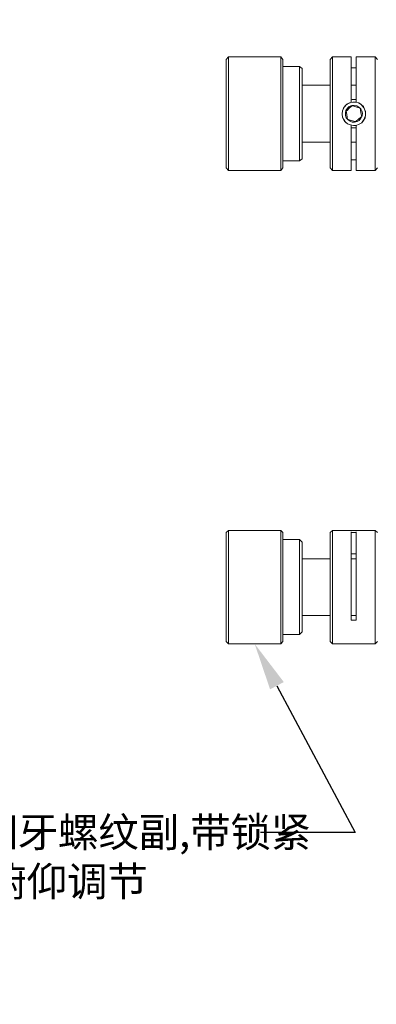
# Model space of a CAD drawing. Units: millimetres. Extents: x 12016 to 12313, y -7569 to -7359.
# Drawn here: x 12168 to 12198, y -7484 to -7401 of the extents above; entities that cross this region are included whole.
import ezdxf
from ezdxf import colors
from ezdxf.entities.mleader import LeaderData, LeaderLine
from ezdxf.math import Vec2, Vec3

# ---------------------------------------------------------------- set-up
doc = ezdxf.new("R2010")
doc.units = ezdxf.units.MM
doc.header["$LTSCALE"] = 10
doc.layers.add('7标注层', color=4, linetype='Continuous', lineweight=5)
doc.styles.add('TH-GBD2M', font='calibri.ttf', dxfattribs={"width": 0.8, "height": 2.5})

msp = doc.modelspace()

# ---------------------------------------------------------------- linework, layer by layer
at = {"color": 7, "lineweight": 0}
for points in [[(12185.94222, -7404.30062), (12185.73056, -7404.51228)], [(12185.73056, -7413.6845), (12185.73056, -7413.61395), (12185.73056, -7413.50812), (12185.73056, -7413.33173), (12185.73056, -7413.08478), (12185.73056, -7412.76728), (12185.73056, -7412.44978), (12185.73056, -7412.02645), (12185.73056, -7411.60312), (12185.73056, -7411.1445), (12185.73056, -7410.65062), (12185.73056, -7410.15673), (12185.73056, -7409.62756), (12185.73056, -7409.06312), (12185.73056, -7408.53395), (12185.73056, -7408.00478), (12185.73056, -7407.51089), (12185.73056, -7407.017), (12185.73056, -7406.55839), (12185.73056, -7406.13506), (12185.73056, -7405.747), (12185.73056, -7405.39423), (12185.73056, -7405.112), (12185.73056, -7404.86506), (12185.73056, -7404.68867), (12185.73056, -7404.58284), (12185.73056, -7404.51228)], [(12190.35195, -7404.30062), (12185.94222, -7404.30062)], [(12185.94222, -7404.30062), (12185.94222, -7404.37117), (12185.94222, -7404.477), (12185.94222, -7404.65339), (12185.94222, -7404.90034), (12185.94222, -7405.18256), (12185.94222, -7405.53534), (12185.94222, -7405.92339), (12185.94222, -7406.34673), (12185.94222, -7406.84062), (12185.94222, -7407.3345), (12185.94222, -7407.82839), (12185.94222, -7408.39284), (12185.94222, -7408.922), (12185.94222, -7409.48645), (12185.94222, -7410.01562), (12185.94222, -7410.54478), (12185.94222, -7411.07395), (12185.94222, -7411.53256), (12185.94222, -7411.99117), (12185.94222, -7412.4145), (12185.94222, -7412.80256), (12185.94222, -7413.12006), (12185.94222, -7413.40228), (12185.94222, -7413.61395), (12185.94222, -7413.75506), (12185.94222, -7413.86089), (12185.94222, -7413.89617)], [(12190.52833, -7404.51228), (12190.35195, -7404.30062)], [(12190.35195, -7413.89617), (12190.35195, -7413.86089), (12190.35195, -7413.75506), (12190.35195, -7413.61395), (12190.35195, -7413.40228), (12190.35195, -7413.12006), (12190.35195, -7412.80256), (12190.35195, -7412.4145), (12190.35195, -7411.99117), (12190.35195, -7411.53256), (12190.35195, -7411.07395), (12190.35195, -7410.54478), (12190.35195, -7410.01562), (12190.35195, -7409.48645), (12190.35195, -7408.922), (12190.35195, -7408.39284), (12190.35195, -7407.82839), (12190.35195, -7407.3345), (12190.35195, -7406.84062), (12190.35195, -7406.34673), (12190.35195, -7405.92339), (12190.35195, -7405.53534), (12190.35195, -7405.18256), (12190.35195, -7404.90034), (12190.35195, -7404.65339), (12190.35195, -7404.477), (12190.35195, -7404.37117), (12190.35195, -7404.30062)], [(12190.52833, -7404.51228), (12190.52833, -7404.58284), (12190.52833, -7404.68867), (12190.52833, -7404.86506), (12190.52833, -7405.112), (12190.52833, -7405.39423), (12190.52833, -7405.747), (12190.52833, -7406.13506), (12190.52833, -7406.55839), (12190.52833, -7407.017), (12190.52833, -7407.51089), (12190.52833, -7408.00478), (12190.52833, -7408.53395), (12190.52833, -7409.06312), (12190.52833, -7409.62756), (12190.52833, -7410.15673), (12190.52833, -7410.65062), (12190.52833, -7411.1445), (12190.52833, -7411.60312), (12190.52833, -7412.02645), (12190.52833, -7412.44978), (12190.52833, -7412.76728), (12190.52833, -7413.08478), (12190.52833, -7413.33173), (12190.52833, -7413.50812), (12190.52833, -7413.61395), (12190.52833, -7413.6845)], [(12191.93945, -7405.112), (12190.52833, -7405.112)], [(12192.15111, -7405.28839), (12191.93945, -7405.112)], [(12191.93945, -7413.08478), (12191.93945, -7413.0495), (12191.93945, -7412.90839), (12191.93945, -7412.732), (12191.93945, -7412.48506), (12191.93945, -7412.20284), (12191.93945, -7411.85006), (12191.93945, -7411.49728), (12191.93945, -7411.07395), (12191.93945, -7410.61534), (12191.93945, -7410.12145), (12191.93945, -7409.62756), (12191.93945, -7409.13367), (12191.93945, -7408.63978), (12191.93945, -7408.14589), (12191.93945, -7407.652), (12191.93945, -7407.19339), (12191.93945, -7406.77006), (12191.93945, -7406.382), (12191.93945, -7406.02923), (12191.93945, -7405.747), (12191.93945, -7405.50006), (12191.93945, -7405.32367), (12191.93945, -7405.18256), (12191.93945, -7405.112)], [(12194.72639, -7404.30062), (12194.51472, -7404.51228)], [(12194.51472, -7413.6845), (12194.51472, -7413.57867), (12194.51472, -7413.43756), (12194.51472, -7413.22589), (12194.51472, -7412.94367), (12194.51472, -7412.62617), (12194.51472, -7412.27339), (12194.51472, -7411.85006), (12194.51472, -7411.39145), (12194.51472, -7410.93284), (12194.51472, -7410.40367), (12194.51472, -7409.90978), (12194.51472, -7409.38062), (12194.51472, -7408.81617), (12194.51472, -7408.287), (12194.51472, -7407.79312), (12194.51472, -7407.26395), (12194.51472, -7406.80534), (12194.51472, -7406.34673), (12194.51472, -7405.95867), (12194.51472, -7405.57062), (12194.51472, -7405.25312), (12194.51472, -7405.00617), (12194.51472, -7404.7945), (12194.51472, -7404.61812), (12194.51472, -7404.54756), (12194.51472, -7404.51228)], [(12196.31389, -7404.30062), (12194.72639, -7404.30062)], [(12194.72639, -7404.30062), (12194.72639, -7404.37117), (12194.72639, -7404.477), (12194.72639, -7404.68867), (12194.72639, -7404.93562), (12194.72639, -7405.21784), (12194.72639, -7405.57062), (12194.72639, -7405.95867), (12194.72639, -7406.382), (12194.72639, -7406.87589), (12194.72639, -7407.36978), (12194.72639, -7407.86367), (12194.72639, -7408.42812), (12194.72639, -7408.95728), (12194.72639, -7409.52173), (12194.72639, -7410.05089), (12194.72639, -7410.58006), (12194.72639, -7411.10923), (12194.72639, -7411.56784), (12194.72639, -7412.02645), (12194.72639, -7412.44978), (12194.72639, -7412.80256), (12194.72639, -7413.15534), (12194.72639, -7413.40228), (12194.72639, -7413.61395), (12194.72639, -7413.79034), (12194.72639, -7413.86089), (12194.72639, -7413.89617)], [(12196.31389, -7408.11062), (12196.31389, -7407.58145), (12196.31389, -7407.05228), (12196.31389, -7406.55839), (12196.31389, -7406.09978), (12196.31389, -7405.67645), (12196.31389, -7405.32367), (12196.31389, -7405.00617), (12196.31389, -7404.72395), (12196.31389, -7404.54756), (12196.31389, -7404.40645), (12196.31389, -7404.30062)], [(12198.32472, -7404.30062), (12196.73722, -7404.30062)], [(12196.73722, -7404.30062), (12196.73722, -7404.40645), (12196.73722, -7404.54756), (12196.73722, -7404.72395), (12196.73722, -7405.00617), (12196.73722, -7405.32367), (12196.73722, -7405.67645), (12196.73722, -7406.09978), (12196.73722, -7406.55839), (12196.73722, -7407.05228), (12196.73722, -7407.58145), (12196.73722, -7408.11062)], [(12198.53639, -7404.51228), (12198.32472, -7404.30062)], [(12198.32472, -7413.89617), (12198.32472, -7413.86089), (12198.32472, -7413.79034), (12198.32472, -7413.61395), (12198.32472, -7413.40228), (12198.32472, -7413.15534), (12198.32472, -7412.80256), (12198.32472, -7412.44978), (12198.32472, -7412.02645), (12198.32472, -7411.56784), (12198.32472, -7411.10923), (12198.32472, -7410.58006), (12198.32472, -7410.05089), (12198.32472, -7409.52173), (12198.32472, -7408.95728), (12198.32472, -7408.42812), (12198.32472, -7407.86367), (12198.32472, -7407.36978), (12198.32472, -7406.87589), (12198.32472, -7406.382), (12198.32472, -7405.95867), (12198.32472, -7405.57062), (12198.32472, -7405.21784), (12198.32472, -7404.93562), (12198.32472, -7404.68867), (12198.32472, -7404.477), (12198.32472, -7404.37117), (12198.32472, -7404.30062)], [(12192.15111, -7405.28839), (12192.15111, -7405.32367), (12192.15111, -7405.39423), (12192.15111, -7405.50006), (12192.15111, -7405.71173), (12192.15111, -7405.95867), (12192.15111, -7406.24089), (12192.15111, -7406.59367), (12192.15111, -7406.98173), (12192.15111, -7407.40506), (12192.15111, -7407.82839), (12192.15111, -7408.287), (12192.15111, -7408.78089), (12192.15111, -7409.27478), (12192.15111, -7409.76867), (12192.15111, -7410.22728), (12192.15111, -7410.68589), (12192.15111, -7411.10923), (12192.15111, -7411.49728), (12192.15111, -7411.85006), (12192.15111, -7412.16756), (12192.15111, -7412.44978), (12192.15111, -7412.62617), (12192.15111, -7412.80256), (12192.15111, -7412.87312), (12192.15111, -7412.90839)], [(12196.31389, -7405.21784), (12196.73722, -7405.21784)], [(12194.51472, -7406.6995), (12192.15111, -7406.6995)], [(12196.73722, -7406.6995), (12196.31389, -7406.6995)], [(12196.20806, -7408.18117), (12195.92583, -7408.287), (12195.71417, -7408.53395), (12195.57306, -7408.85145), (12195.53778, -7409.09839), (12195.57306, -7409.41589), (12195.74945, -7409.73339), (12195.99639, -7409.94506), (12196.24333, -7410.05089)], [(12196.41972, -7408.42812), (12196.31389, -7408.49867), (12196.1375, -7408.63978), (12195.96111, -7408.81617), (12195.89056, -7408.88673)], [(12196.31389, -7407.93423), (12196.38445, -7407.89895), (12196.66667, -7407.89895), (12196.73722, -7407.93423)], [(12197.05472, -7408.63978), (12196.7725, -7408.53395), (12196.52556, -7408.46339), (12196.41972, -7408.42812)], [(12197.19583, -7409.83923), (12197.23111, -7409.80395), (12197.4075, -7409.557), (12197.51333, -7409.2395), (12197.51333, -7408.88673), (12197.37222, -7408.6045), (12197.16056, -7408.32228), (12196.91361, -7408.18117)], [(12195.89056, -7408.88673), (12195.92583, -7409.16895), (12195.96111, -7409.41589), (12195.99639, -7409.557)], [(12197.19583, -7409.34534), (12197.12528, -7409.02784), (12197.09, -7408.78089), (12197.05472, -7408.63978)], [(12195.99639, -7409.557), (12196.31389, -7409.66284), (12196.52556, -7409.73339), (12196.66667, -7409.76867)], [(12196.31389, -7413.89617), (12196.31389, -7413.82562), (12196.31389, -7413.6845), (12196.31389, -7413.47284), (12196.31389, -7413.19062), (12196.31389, -7412.87312), (12196.31389, -7412.52034), (12196.31389, -7412.097), (12196.31389, -7411.63839), (12196.31389, -7411.1445), (12196.31389, -7410.61534), (12196.31389, -7410.08617)], [(12196.66667, -7409.76867), (12196.73722, -7409.73339), (12196.91361, -7409.557), (12197.09, -7409.41589), (12197.19583, -7409.34534)], [(12196.73722, -7410.08617), (12196.73722, -7410.61534), (12196.73722, -7411.1445), (12196.73722, -7411.63839), (12196.73722, -7412.097), (12196.73722, -7412.52034), (12196.73722, -7412.87312), (12196.73722, -7413.19062), (12196.73722, -7413.47284), (12196.73722, -7413.6845), (12196.73722, -7413.82562), (12196.73722, -7413.89617)], [(12196.73722, -7410.29784), (12196.56083, -7410.29784), (12196.31389, -7410.29784)], [(12192.15111, -7411.49728), (12194.51472, -7411.49728)], [(12196.31389, -7411.49728), (12196.73722, -7411.49728)], [(12190.52833, -7413.08478), (12191.93945, -7413.08478)], [(12191.93945, -7413.08478), (12192.15111, -7412.90839)], [(12196.73722, -7413.01423), (12196.31389, -7413.01423)], [(12185.73056, -7413.6845), (12185.94222, -7413.89617)], [(12185.94222, -7413.89617), (12190.35195, -7413.89617)], [(12190.35195, -7413.89617), (12190.52833, -7413.6845)], [(12194.51472, -7413.6845), (12194.72639, -7413.89617)], [(12194.72639, -7413.89617), (12196.31389, -7413.89617)], [(12196.73722, -7413.89617), (12198.32472, -7413.89617)], [(12198.32472, -7413.89617), (12198.53639, -7413.6845)], [(12185.94222, -7444.34089), (12185.73056, -7444.51728)], [(12185.73056, -7453.72478), (12185.73056, -7453.6895), (12185.73056, -7453.61895), (12185.73056, -7453.44256), (12185.73056, -7453.26617), (12185.73056, -7452.98395), (12185.73056, -7452.66645), (12185.73056, -7452.31367), (12185.73056, -7451.89034), (12185.73056, -7451.43173), (12185.73056, -7450.97312), (12185.73056, -7450.47923), (12185.73056, -7449.95006), (12185.73056, -7449.42089), (12185.73056, -7448.89173), (12185.73056, -7448.36256), (12185.73056, -7447.83339), (12185.73056, -7447.3395), (12185.73056, -7446.84562), (12185.73056, -7446.387), (12185.73056, -7445.99895), (12185.73056, -7445.61089), (12185.73056, -7445.29339), (12185.73056, -7445.01117), (12185.73056, -7444.7995), (12185.73056, -7444.65839), (12185.73056, -7444.55256), (12185.73056, -7444.51728)], [(12190.35195, -7444.34089), (12185.94222, -7444.34089)], [(12185.94222, -7444.34089), (12185.94222, -7444.44673), (12185.94222, -7444.58784), (12185.94222, -7444.76423), (12185.94222, -7445.04645), (12185.94222, -7445.36395), (12185.94222, -7445.71673), (12185.94222, -7446.10478), (12185.94222, -7446.56339), (12185.94222, -7447.05728), (12185.94222, -7447.55117), (12185.94222, -7448.08034), (12185.94222, -7448.6095), (12185.94222, -7449.17395), (12185.94222, -7449.70312), (12185.94222, -7450.26756), (12185.94222, -7450.76145), (12185.94222, -7451.29062), (12185.94222, -7451.74923), (12185.94222, -7452.20784), (12185.94222, -7452.59589), (12185.94222, -7452.94867), (12185.94222, -7453.26617), (12185.94222, -7453.51312), (12185.94222, -7453.6895), (12185.94222, -7453.83062), (12185.94222, -7453.90117), (12185.94222, -7453.93645)], [(12190.52833, -7444.51728), (12190.35195, -7444.34089)], [(12190.35195, -7453.93645), (12190.35195, -7453.90117), (12190.35195, -7453.83062), (12190.35195, -7453.6895), (12190.35195, -7453.51312), (12190.35195, -7453.26617), (12190.35195, -7452.94867), (12190.35195, -7452.59589), (12190.35195, -7452.20784), (12190.35195, -7451.74923), (12190.35195, -7451.29062), (12190.35195, -7450.76145), (12190.35195, -7450.26756), (12190.35195, -7449.70312), (12190.35195, -7449.17395), (12190.35195, -7448.6095), (12190.35195, -7448.08034), (12190.35195, -7447.55117), (12190.35195, -7447.05728), (12190.35195, -7446.56339), (12190.35195, -7446.10478), (12190.35195, -7445.71673), (12190.35195, -7445.36395), (12190.35195, -7445.04645), (12190.35195, -7444.76423), (12190.35195, -7444.58784), (12190.35195, -7444.44673), (12190.35195, -7444.34089)], [(12190.52833, -7444.51728), (12190.52833, -7444.55256), (12190.52833, -7444.65839), (12190.52833, -7444.7995), (12190.52833, -7445.01117), (12190.52833, -7445.29339), (12190.52833, -7445.61089), (12190.52833, -7445.99895), (12190.52833, -7446.387), (12190.52833, -7446.84562), (12190.52833, -7447.3395), (12190.52833, -7447.83339), (12190.52833, -7448.36256), (12190.52833, -7448.89173), (12190.52833, -7449.42089), (12190.52833, -7449.95006), (12190.52833, -7450.47923), (12190.52833, -7450.97312), (12190.52833, -7451.43173), (12190.52833, -7451.89034), (12190.52833, -7452.31367), (12190.52833, -7452.66645), (12190.52833, -7452.98395), (12190.52833, -7453.26617), (12190.52833, -7453.44256), (12190.52833, -7453.61895), (12190.52833, -7453.6895), (12190.52833, -7453.72478)], [(12194.72639, -7444.34089), (12194.51472, -7444.51728)], [(12194.51472, -7449.13867), (12194.51472, -7448.6095), (12194.51472, -7448.08034), (12194.51472, -7447.55117), (12194.51472, -7447.05728), (12194.51472, -7446.59867), (12194.51472, -7446.17534), (12194.51472, -7445.78728), (12194.51472, -7445.4345), (12194.51472, -7445.15228), (12194.51472, -7444.90534), (12194.51472, -7444.72895), (12194.51472, -7444.58784), (12194.51472, -7444.55256), (12194.51472, -7444.51728)], [(12195.53778, -7444.34089), (12194.72639, -7444.34089)], [(12194.72639, -7444.34089), (12194.72639, -7444.41145), (12194.72639, -7444.55256), (12194.72639, -7444.76423), (12194.72639, -7445.01117), (12194.72639, -7445.32867), (12194.72639, -7445.68145), (12194.72639, -7446.10478), (12194.72639, -7446.52812), (12194.72639, -7447.022), (12194.72639, -7447.51589), (12194.72639, -7448.04506), (12194.72639, -7448.57423), (12194.72639, -7449.13867)], [(12195.53778, -7444.34089), (12195.57306, -7444.34089), (12195.67889, -7444.34089), (12195.82, -7444.34089), (12195.99639, -7444.34089), (12196.24333, -7444.34089), (12196.49028, -7444.34089), (12196.73722, -7444.34089), (12196.98417, -7444.34089), (12197.19583, -7444.34089)], [(12195.53778, -7444.34089), (12195.57306, -7444.34089), (12195.64361, -7444.34089)], [(12196.31389, -7451.92562), (12196.31389, -7451.467), (12196.31389, -7450.93784), (12196.31389, -7450.40867), (12196.31389, -7449.8795), (12196.31389, -7449.31506), (12196.31389, -7448.75062), (12196.31389, -7448.18617), (12196.31389, -7447.657), (12196.31389, -7447.12784), (12196.31389, -7446.63395), (12196.31389, -7446.17534), (12196.31389, -7445.752), (12196.31389, -7445.36395), (12196.31389, -7445.04645), (12196.31389, -7444.7995), (12196.31389, -7444.58784), (12196.31389, -7444.44673)], [(12196.73722, -7444.51728), (12196.56083, -7444.51728), (12196.31389, -7444.51728)], [(12196.73722, -7444.44673), (12196.73722, -7444.58784), (12196.73722, -7444.7995), (12196.73722, -7445.04645), (12196.73722, -7445.36395), (12196.73722, -7445.752), (12196.73722, -7446.17534), (12196.73722, -7446.63395), (12196.73722, -7447.12784), (12196.73722, -7447.657), (12196.73722, -7448.18617), (12196.73722, -7448.75062), (12196.73722, -7449.31506), (12196.73722, -7449.8795), (12196.73722, -7450.40867), (12196.73722, -7450.93784), (12196.73722, -7451.467), (12196.73722, -7451.92562)], [(12197.19583, -7444.34089), (12197.33695, -7444.34089), (12197.47806, -7444.34089), (12197.51333, -7444.34089)], [(12197.44278, -7444.34089), (12197.51333, -7444.34089)], [(12198.32472, -7444.34089), (12197.51333, -7444.34089)], [(12198.53639, -7444.51728), (12198.32472, -7444.34089)], [(12198.32472, -7449.13867), (12198.32472, -7448.57423), (12198.32472, -7448.04506), (12198.32472, -7447.51589), (12198.32472, -7447.022), (12198.32472, -7446.52812), (12198.32472, -7446.10478), (12198.32472, -7445.68145), (12198.32472, -7445.32867), (12198.32472, -7445.01117), (12198.32472, -7444.76423), (12198.32472, -7444.55256), (12198.32472, -7444.41145), (12198.32472, -7444.34089)], [(12191.93945, -7445.117), (12190.52833, -7445.117)], [(12192.15111, -7445.32867), (12191.93945, -7445.117)], [(12191.93945, -7453.12506), (12191.93945, -7453.08978), (12191.93945, -7452.98395), (12191.93945, -7452.84284), (12191.93945, -7452.63117), (12191.93945, -7452.34895), (12191.93945, -7452.03145), (12191.93945, -7451.64339), (12191.93945, -7451.25534), (12191.93945, -7450.79673), (12191.93945, -7450.33812), (12191.93945, -7449.84423), (12191.93945, -7449.35034), (12191.93945, -7448.85645), (12191.93945, -7448.32728), (12191.93945, -7447.86867), (12191.93945, -7447.41006), (12191.93945, -7446.95145), (12191.93945, -7446.56339), (12191.93945, -7446.17534), (12191.93945, -7445.85784), (12191.93945, -7445.61089), (12191.93945, -7445.39923), (12191.93945, -7445.25812), (12191.93945, -7445.15228), (12191.93945, -7445.117)], [(12192.15111, -7445.32867), (12192.15111, -7445.36395), (12192.15111, -7445.46978), (12192.15111, -7445.64617), (12192.15111, -7445.85784), (12192.15111, -7446.14006), (12192.15111, -7446.45756), (12192.15111, -7446.81034), (12192.15111, -7447.23367), (12192.15111, -7447.657), (12192.15111, -7448.11562), (12192.15111, -7448.6095), (12192.15111, -7449.06812), (12192.15111, -7449.562), (12192.15111, -7450.05589), (12192.15111, -7450.5145), (12192.15111, -7450.93784), (12192.15111, -7451.36117), (12192.15111, -7451.74923), (12192.15111, -7452.06673), (12192.15111, -7452.34895), (12192.15111, -7452.59589), (12192.15111, -7452.77228), (12192.15111, -7452.87812), (12192.15111, -7452.91339)], [(12194.51472, -7446.73978), (12192.15111, -7446.73978)], [(12196.31389, -7446.31645), (12196.56083, -7446.31645), (12196.73722, -7446.31645)], [(12196.73722, -7446.73978), (12196.63139, -7446.73978), (12196.41972, -7446.73978), (12196.31389, -7446.73978)], [(12194.51472, -7453.72478), (12194.51472, -7453.65423), (12194.51472, -7453.54839), (12194.51472, -7453.33673), (12194.51472, -7453.12506), (12194.51472, -7452.80756), (12194.51472, -7452.49006), (12194.51472, -7452.102), (12194.51472, -7451.64339), (12194.51472, -7451.18478), (12194.51472, -7450.69089), (12194.51472, -7450.197), (12194.51472, -7449.66784), (12194.51472, -7449.13867)], [(12194.72639, -7449.13867), (12194.72639, -7449.66784), (12194.72639, -7450.23228), (12194.72639, -7450.72617), (12194.72639, -7451.25534), (12194.72639, -7451.71395), (12194.72639, -7452.17256), (12194.72639, -7452.56062), (12194.72639, -7452.94867), (12194.72639, -7453.23089), (12194.72639, -7453.51312), (12194.72639, -7453.6895), (12194.72639, -7453.83062), (12194.72639, -7453.90117), (12194.72639, -7453.93645)], [(12198.32472, -7453.93645), (12198.32472, -7453.90117), (12198.32472, -7453.83062), (12198.32472, -7453.6895), (12198.32472, -7453.51312), (12198.32472, -7453.23089), (12198.32472, -7452.94867), (12198.32472, -7452.56062), (12198.32472, -7452.17256), (12198.32472, -7451.71395), (12198.32472, -7451.25534), (12198.32472, -7450.72617), (12198.32472, -7450.23228), (12198.32472, -7449.66784), (12198.32472, -7449.13867)], [(12192.15111, -7451.53756), (12194.51472, -7451.53756)], [(12196.31389, -7451.53756), (12196.73722, -7451.53756)], [(12196.73722, -7451.92562), (12196.31389, -7451.92562)], [(12190.52833, -7453.12506), (12191.93945, -7453.12506)], [(12191.93945, -7453.12506), (12192.15111, -7452.91339)], [(12185.73056, -7453.72478), (12185.94222, -7453.93645)], [(12185.94222, -7453.93645), (12190.35195, -7453.93645)], [(12190.35195, -7453.93645), (12190.52833, -7453.72478)], [(12194.51472, -7453.72478), (12194.72639, -7453.93645)], [(12194.72639, -7453.93645), (12198.32472, -7453.93645)], [(12198.32472, -7453.93645), (12198.53639, -7453.72478)]]:
    msp.add_lwpolyline(points, dxfattribs=at)
for points in [[(12197.19583, -7409.8745), (12197.33695, -7409.66284), (12197.47806, -7409.45117), (12197.51333, -7409.20423), (12197.51333, -7408.95728), (12197.44278, -7408.71034), (12197.33695, -7408.49867), (12197.16056, -7408.32228), (12196.94889, -7408.18117), (12196.70195, -7408.11062), (12196.455, -7408.11062), (12196.20806, -7408.14589), (12195.99639, -7408.25173), (12195.78472, -7408.42812), (12195.64361, -7408.63978), (12195.57306, -7408.85145), (12195.53778, -7409.13367), (12195.57306, -7409.38062), (12195.67889, -7409.59228), (12195.82, -7409.80395), (12195.99639, -7409.94506), (12196.24333, -7410.05089), (12196.49028, -7410.08617), (12196.73722, -7410.08617), (12196.98417, -7409.98034)], [(12196.98417, -7409.66284), (12197.12528, -7409.48645), (12197.23111, -7409.27478), (12197.26639, -7409.06312), (12197.19583, -7408.85145), (12197.12528, -7408.67506), (12196.94889, -7408.53395), (12196.7725, -7408.42812), (12196.56083, -7408.39284), (12196.34917, -7408.39284), (12196.1375, -7408.49867), (12195.99639, -7408.63978), (12195.85528, -7408.81617), (12195.82, -7409.02784), (12195.82, -7409.2395), (12195.89056, -7409.45117), (12196.03167, -7409.59228), (12196.20806, -7409.73339), (12196.38445, -7409.80395), (12196.59611, -7409.80395), (12196.80778, -7409.76867)]]:
    msp.add_lwpolyline(points, close=True, dxfattribs=at)

# ---------------------------------------------------------------- leaders
at = {"layer": '7标注层'}
ml = msp.add_multileader_mtext('Standard', dxfattribs=at)
ml.set_content('{\\C3;M4*0.25\\fSimHei|b0|i0|c134|p49;细牙螺纹副\\fCalibri|b0|i0|c0|p34;\\P\\fSimHei|b0|i0|c134|p49;用于镜架\\fCalibri|b0|i0|c0|p34;XY\\fSimHei|b0|i0|c134|p49;方向调节\\fCalibri|b0|i0|c0|p34;\\P2 PLACES}', color=256, style='TH-GBD2M')
ml.set_leader_properties()
ml.build(insert=Vec2(0, 0))
ctx = ml.context
ctx.base_point, ctx.char_height, ctx.plane_origin = Vec3(12192.41713, -7383.3465), 2.5, Vec3(12220.97306, -7401.26673)
ctx.text_align_type = 2
notes = []
notes.append((ctx, [(0, (1, 1, 0), (12230.26206, -7383.3465), (-1, 0), 8, [(0, [(12220.97306, -7401.26673)], 0, [])])]))
ctx.mtext.insert, ctx.mtext.alignment, ctx.mtext.flow_direction = Vec3(12220.26206, -7382.07823), 3, 5
ml = msp.add_multileader_mtext('Standard', dxfattribs=at)
ml.set_content('{\\C3;M6*0.25\\fSimHei|b0|i0|c134|p49;细牙螺纹副\\fCalibri|b0|i0|c0|p34;,\\fSimHei|b0|i0|c134|p49;带锁紧\\fCalibri|b0|i0|c0|p34;\\P\\fSimHei|b0|i0|c134|p49;用于镜架俯仰调节\\fCalibri|b0|i0|c0|p34;\\P3 PLACES}', color=256, style='TH-GBD2M')
ml.set_leader_properties()
ml.build(insert=Vec2(0, 0))
ctx = ml.context
ctx.base_point, ctx.char_height, ctx.plane_origin = Vec3(12149.81108, -7469.87216), 2.5, Vec3(12188.14708, -7453.93645)
notes.append((ctx, [(0, (1, 1, 0), (12196.63271, -7469.87216), (-1, 0), 8, [(0, [(12188.14708, -7453.93645)], 0, [])])]))
ctx.mtext.insert, ctx.mtext.flow_direction = Vec3(12151.81108, -7468.60389), 5
for ctx, leaders in notes:
    for number, flags, end, landing, length, lines in leaders:
        leader = LeaderData()
        leader.index, (leader.has_last_leader_line, leader.has_dogleg_vector, leader.attachment_direction) = number, flags
        leader.last_leader_point, leader.dogleg_vector, leader.dogleg_length = Vec3(end), Vec3(landing), length
        for number, points, colour, breaks in lines:
            line = LeaderLine()
            line.index, line.vertices, line.color, line.breaks = number, Vec3.list(points), colors.encode_raw_color(colour), breaks
            leader.lines.append(line)
        ctx.leaders.append(leader)

doc.saveas('drawing.dxf')
